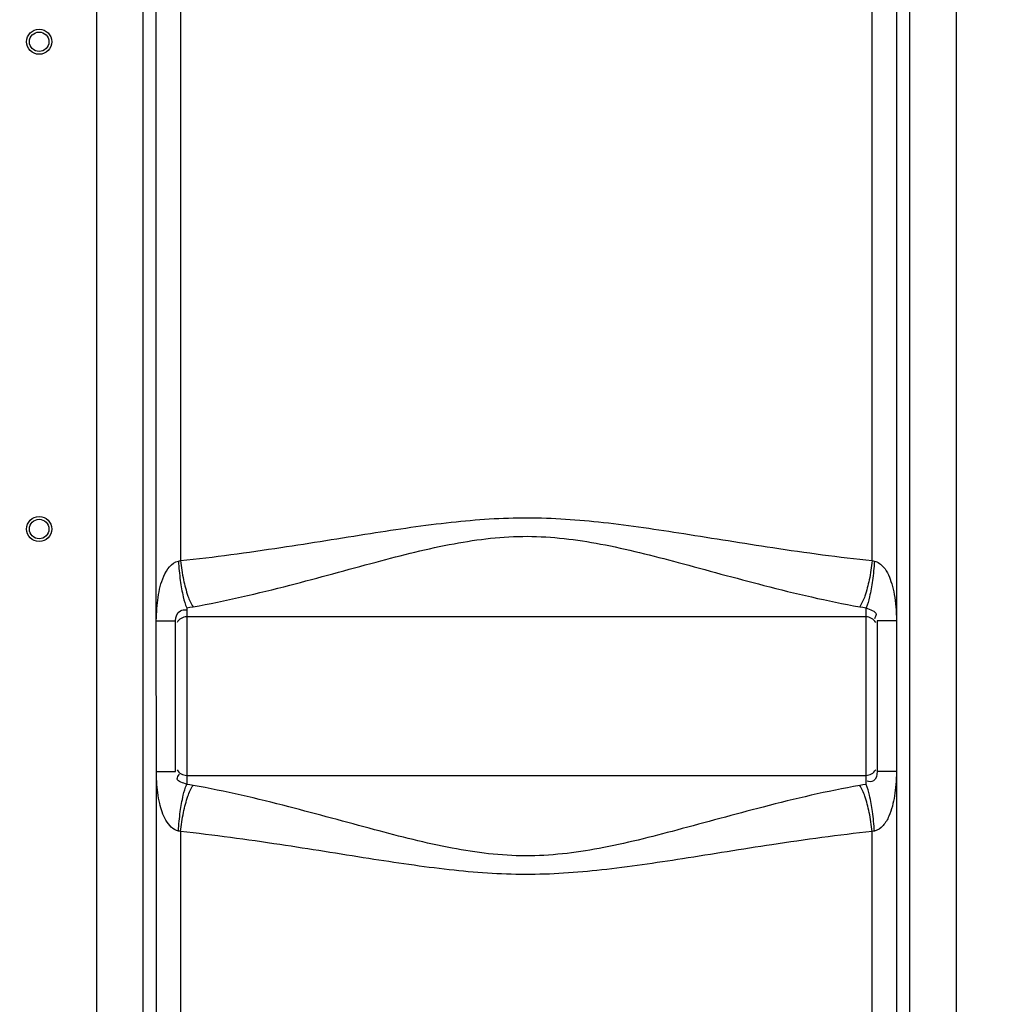
# Model space of a CAD drawing. Units: millimetres. Extents: x 350 to 4696, y 22758 to 26447.
# Drawn here: x 2108 to 2457, y 25009 to 25362 of the extents above; entities that cross this region are included whole.
import ezdxf

# ---------------------------------------------------------------- set-up
doc = ezdxf.new("R2010")
doc.units = ezdxf.units.MM
doc.layers.add('AM_5', color=3, linetype='Continuous', lineweight=25)
doc.layers.add('körperlinien dünn', color=1, linetype='Continuous', lineweight=25)
doc.styles.get("Standard").update_dxf_attribs({"font": 'ARIAL.TTF'})
doc.dimstyles.new('AM_DIN$0', dxfattribs={"dimtxt": 50, "dimasz": 65, "dimexe": 25, "dimexo": 1, "dimgap": 15, "dimtad": 1, "dimdec": 0, "dimdsep": 46, "dimtxsty": 'STANDARD', "dimcen": 0, "dimclrd": 256, "dimclre": 256, "dimclrt": 2, "dimadec": 0, "dimazin": 2, "dimtp": 0.1, "dimtm": 0.1, "dimtfac": 0.71, "dimtdec": 0, "dimtmove": 0, "dimatfit": 3, "dimfxl": 1, "dimlwd": -1, "dimlwe": -1, "dimarcsym": 0})

# ---------------------------------------------------------------- blocks, each defined once
blk = doc.blocks.new('*D1793')
at = {"layer": 'AM_5'}
for p, q in [((2943.33, 26426.36), (398.84, 26426.36)), ((423.84, 26361.36), (423.84, 24612.37)), ((1441.52, 24547.37), (398.84, 24547.37))]:
    blk.add_line(p, q, dxfattribs=at)
for points in [[(413, 26361.36), (434.67, 26361.36), (423.84, 26426.36)], [(413, 24612.37), (434.67, 24612.37), (423.84, 24547.37)]]:
    blk.add_solid(points, dxfattribs=at)
at = {"layer": 'DEFPOINTS', "color": 0}
for p in [(2944.33, 26426.36), (423.84, 24547.37), (1442.52, 24547.37)]:
    blk.add_point(p, dxfattribs=at)
at = {"layer": 'AM_5', "color": 2, "insert": (383.31, 25427.57), "char_height": 50, "attachment_point": 5, "rotation": 90}
blk.add_mtext('1880', dxfattribs=at)

msp = doc.modelspace()

# ---------------------------------------------------------------- linework, layer by layer
at = {"layer": 'körperlinien dünn'}
for p, q in [((2443.98, 24827.69), (2443.98, 25809.11)), ((2135.05, 25802.66), (2135.05, 24827.69)), ((2151.78, 25366.23), (2151.78, 24827.69)), ((2156.59, 25146.42), (2156.53, 25365.72)), ((2165.32, 25365.68), (2165.32, 25167.99)), ((2413.71, 25167.99), (2413.71, 25365.68)), ((2422.5, 25365.72), (2422.44, 25146.42)), ((2427.25, 24827.69), (2427.25, 25366.23)), ((2167.52, 25151.08), (2167.52, 25087.59)), ((2411.52, 25087.59), (2411.52, 25151.08)), ((2156.65, 25092.67), (2156.59, 25146.42)), ((2156.65, 25146.42), (2163.52, 25146.42)), ((2163.52, 25092.25), (2163.52, 25146.42)), ((2411.52, 25147.78), (2167.52, 25147.78)), ((2415.52, 25146.42), (2415.52, 25092.25)), ((2422.38, 25146.42), (2415.52, 25146.42)), ((2422.44, 25146.42), (2422.5, 24827.69)), ((2156.53, 24827.69), (2156.64, 25092.59)), ((2156.65, 25092.25), (2163.52, 25092.25)), ((2422.38, 25092.25), (2415.52, 25092.25)), ((2167.52, 25090.88), (2411.52, 25090.88)), ((2165.32, 25070.68), (2165.32, 24648.64)), ((2413.71, 24597.27), (2413.71, 25070.68))]:
    msp.add_line(p, q, dxfattribs=at)
for points in [[(2164.51, 25167.79), (2164.92, 25167.88), (2165.32, 25167.99)], [(2413.71, 25167.99), (2414.12, 25167.88), (2414.52, 25167.79)], [(2167.52, 25151.08), (2168.66, 25151.23), (2169.79, 25151.41)], [(2409.24, 25151.41), (2410.38, 25151.23), (2411.52, 25151.08)], [(2169.79, 25087.26), (2168.66, 25087.44), (2167.52, 25087.59)], [(2411.52, 25087.59), (2410.38, 25087.44), (2409.24, 25087.26)], [(2165.32, 25070.68), (2164.92, 25070.79), (2164.51, 25070.88)], [(2414.52, 25070.88), (2414.12, 25070.79), (2413.71, 25070.68)]]:
    msp.add_lwpolyline(points, dxfattribs=at)
for centre, radius in [((2114.52, 25354.33), 4.5), ((2114.52, 25354.33), 3.5), ((2114.52, 25179.33), 4.5), ((2114.52, 25179.33), 3.5)]:
    msp.add_circle(centre, radius, dxfattribs=at)
for centre, start, end in [((2167.52, 25143.78), 90, 150), ((2411.52, 25143.78), 30, 90), ((2167.52, 25094.88), 210, 270), ((2411.52, 25094.88), 270, 330)]:
    msp.add_arc(centre, 4, start, end, dxfattribs=at)
for points, knots in [([(2165.32, 25167.99), (2177.37, 25169.25), (2200.13, 25172.39), (2232.44, 25177.67), (2261.86, 25182.08), (2289.87, 25184.04), (2317.83, 25182), (2347.11, 25177.58), (2379.19, 25172.35), (2401.77, 25169.24), (2413.71, 25167.99)], [0, 0, 0, 0, 36.342741, 68.901277, 98.209592, 125.58271, 152.920195, 182.101625, 214.417272, 250.441358, 250.441358, 250.441358, 250.441358]), ([(2169.79, 25151.41), (2181.48, 25153.49), (2203.46, 25158.67), (2234.43, 25167.29), (2262.63, 25174.52), (2289.86, 25177.8), (2317.03, 25174.37), (2345.1, 25167.15), (2375.85, 25158.6), (2397.66, 25153.47), (2409.24, 25151.41)], [0, 0, 0, 0, 35.596631, 67.689786, 96.444335, 122.919668, 149.369557, 178.006138, 209.859118, 245.142463, 245.142463, 245.142463, 245.142463]), ([(2156.59, 25146.42), (2156.59, 25147.9), (2156.77, 25150.69), (2157.16, 25154.79), (2157.94, 25158.69), (2159.47, 25163.44), (2162.04, 25167.32), (2164.51, 25167.79)], [0, 0, 0, 0, 4.439019, 8.390582, 12.363344, 16.249644, 23.797836, 23.797836, 23.797836, 23.797836]), ([(2164.51, 25167.79), (2164.66, 25165.46), (2165.08, 25161.15), (2166.05, 25155.56), (2166.92, 25152.3), (2167.52, 25151.08)], [0, 0, 0, 0, 7.003558, 12.974834, 17.037059, 17.037059, 17.037059, 17.037059]), ([(2165.32, 25167.99), (2165.56, 25165.68), (2166.19, 25161.38), (2167.63, 25155.81), (2168.96, 25152.57), (2169.79, 25151.41)], [0, 0, 0, 0, 6.963938, 12.998082, 17.290846, 17.290846, 17.290846, 17.290846]), ([(2413.71, 25167.99), (2413.48, 25165.68), (2412.84, 25161.38), (2411.4, 25155.81), (2410.07, 25152.57), (2409.24, 25151.41)], [0, 0, 0, 0, 6.963844, 12.997887, 17.290561, 17.290561, 17.290561, 17.290561]), ([(2414.52, 25167.79), (2414.37, 25165.46), (2413.96, 25161.15), (2412.99, 25155.56), (2412.11, 25152.3), (2411.52, 25151.08)], [0, 0, 0, 0, 7.0037, 12.975073, 17.03728, 17.03728, 17.03728, 17.03728]), ([(2414.52, 25167.79), (2415.81, 25167.55), (2418.81, 25165.17), (2420.59, 25160.58), (2421.75, 25155.69), (2422.24, 25151.23), (2422.44, 25148.08), (2422.44, 25146.42)], [0, 0, 0, 0, 3.914796, 10.53311, 14.509688, 18.992231, 23.972586, 23.972586, 23.972586, 23.972586]), ([(2163.52, 25146.42), (2163.52, 25147.75), (2164.36, 25150.18), (2166.63, 25150.45), (2167.3, 25150.27)], [0, 0, 0, 0, 3.989159, 6.062399, 6.062399, 6.062399, 6.062399]), ([(2411.52, 25151.08), (2412.74, 25150.31), (2416, 25149.78), (2414.82, 25147.59), (2414.5, 25147.13)], [0, 0, 0, 0, 4.343723, 6.014146, 6.014146, 6.014146, 6.014146]), ([(2164.51, 25070.88), (2162.58, 25071.23), (2159.49, 25074.85), (2157.91, 25079.94), (2157.06, 25084.67), (2156.71, 25088.62), (2156.64, 25091.26), (2156.64, 25092.59)], [0, 0, 0, 0, 5.895023, 12.341749, 16.285344, 20.245459, 24.224454, 24.224454, 24.224454, 24.224454]), ([(2415.52, 25092.25), (2415.52, 25091.03), (2414.98, 25088.47), (2412.61, 25088.51), (2411.89, 25088.75)], [0, 0, 0, 0, 3.647194, 5.91652, 5.91652, 5.91652, 5.91652]), ([(2422.44, 25092.25), (2422.44, 25090.68), (2422.26, 25087.74), (2421.82, 25083.58), (2421.04, 25079.77), (2419.79, 25076.11), (2417.95, 25072.75), (2415.72, 25071.1), (2414.52, 25070.88)], [0, 0, 0, 0, 4.713486, 8.815098, 12.556932, 16.34769, 20.358811, 24.0051, 24.0051, 24.0051, 24.0051]), ([(2167.52, 25087.59), (2166.4, 25088.28), (2163.16, 25088.63), (2164.5, 25090.76), (2164.86, 25091.25)], [0, 0, 0, 0, 3.955937, 5.767576, 5.767576, 5.767576, 5.767576]), ([(2164.51, 25070.88), (2164.66, 25073.21), (2165.08, 25077.52), (2166.05, 25083.1), (2166.92, 25086.37), (2167.52, 25087.59)], [0, 0, 0, 0, 7.003626, 12.974925, 17.037093, 17.037093, 17.037093, 17.037093]), ([(2165.32, 25070.68), (2165.56, 25072.99), (2166.19, 25077.29), (2167.63, 25082.86), (2168.96, 25086.09), (2169.79, 25087.26)], [0, 0, 0, 0, 6.963887, 12.997943, 17.29056, 17.29056, 17.29056, 17.29056]), ([(2409.24, 25087.26), (2397.57, 25085.18), (2375.61, 25080), (2344.68, 25071.4), (2316.48, 25064.17), (2289.21, 25060.86), (2261.98, 25064.3), (2233.89, 25071.53), (2203.15, 25080.07), (2181.36, 25085.2), (2169.79, 25087.26)], [0, 0, 0, 0, 35.552992, 67.597725, 96.34265, 122.876119, 149.40502, 178.070738, 209.898527, 245.142099, 245.142099, 245.142099, 245.142099]), ([(2413.71, 25070.68), (2413.48, 25072.99), (2412.84, 25077.29), (2411.4, 25082.86), (2410.07, 25086.1), (2409.24, 25087.26)], [0, 0, 0, 0, 6.963946, 12.9981, 17.290875, 17.290875, 17.290875, 17.290875]), ([(2414.52, 25070.88), (2414.37, 25073.21), (2413.96, 25077.52), (2412.99, 25083.1), (2412.11, 25086.37), (2411.52, 25087.59)], [0, 0, 0, 0, 7.003469, 12.974575, 17.036529, 17.036529, 17.036529, 17.036529]), ([(2413.71, 25070.68), (2401.68, 25069.42), (2378.95, 25066.28), (2346.67, 25061.01), (2317.25, 25056.59), (2289.2, 25054.62), (2261.19, 25056.67), (2231.88, 25061.09), (2199.81, 25066.32), (2177.25, 25069.43), (2165.32, 25070.68)], [0, 0, 0, 0, 36.29813, 68.808033, 98.105767, 125.537711, 152.957305, 182.16758, 214.457328, 250.441227, 250.441227, 250.441227, 250.441227])]:
    msp.add_open_spline(points, degree=3, knots=knots, dxfattribs=at)

# ---------------------------------------------------------------- dimensions: what is measured, and where the dimension line sits
at = {"layer": 'AM_5'}
dim = msp.add_linear_dim(base=(423.84, 24547.37), p1=(2944.33, 26426.36), p2=(1442.52, 24547.37), angle=90, text='1880', dimstyle='AM_DIN$0', dxfattribs=at)
dim.commit()
dim.dimension.update_dxf_attribs({"geometry": '*D1793', "text_midpoint": (423.84, 25427.57), "dimtype": 160})

doc.saveas('drawing.dxf')
